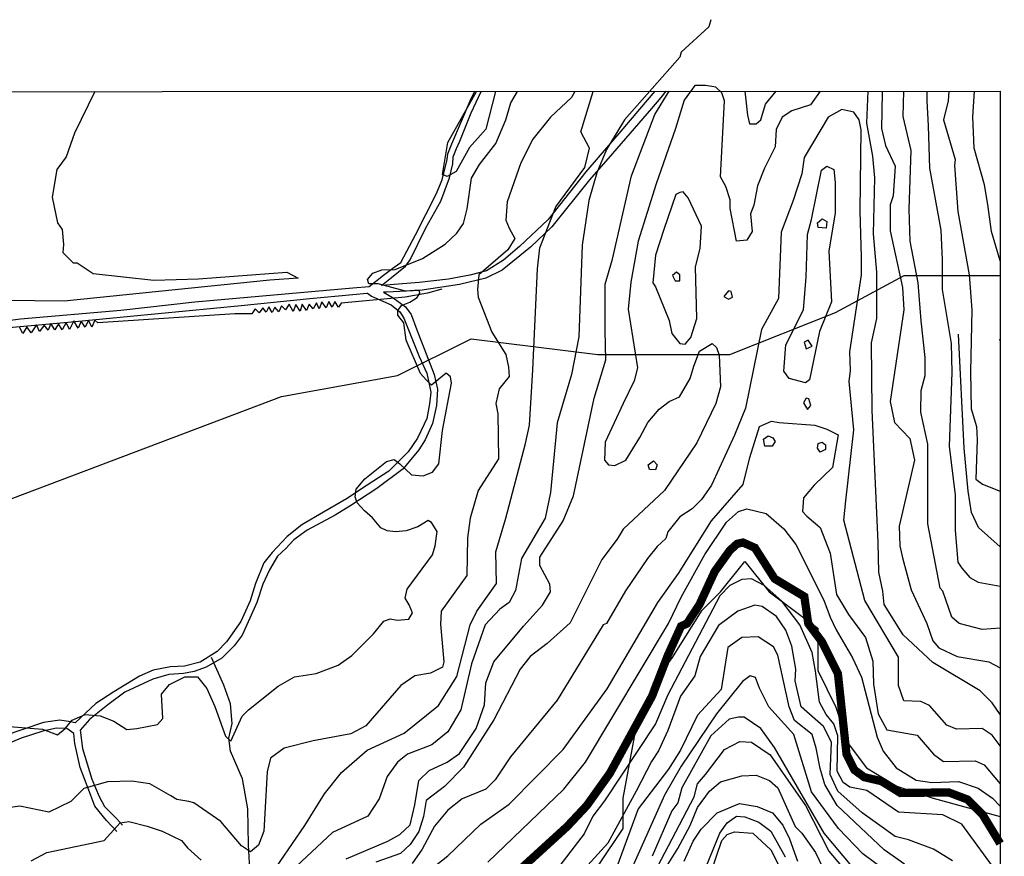
# Model space of a CAD drawing. Units: millimetres. Extents: x 184 to 15452, y 164 to 11611.
# Drawn here: x 4125 to 5320, y 5986 to 7001 of the extents above; entities that cross this region are included whole.
import ezdxf

# ---------------------------------------------------------------- set-up
doc = ezdxf.new("R2010")
doc.units = ezdxf.units.MM
for name, color, linetype in [('10-50', 40, 'Continuous'), ('100-200', 20, 'Continuous'), ('ALTIMETRIA', 44, 'Continuous'), ('CURVAS PD', 4, 'Continuous'), ('HIDROGRAFIA', 5, 'Continuous'), ('URBANO', 1, 'Continuous')]:
    doc.layers.add(name, color=color, linetype=linetype)

msp = doc.modelspace()

# ---------------------------------------------------------------- linework, layer by layer
at = {"linetype": 'Continuous'}
msp.add_lwpolyline([(229, 6912.2), (5314.9, 6914.1), (5314.9, 169.6), (214.3, 167.3)], close=True, dxfattribs=at)
at = {"layer": '10-50', "linetype": 'Continuous'}
for points, elevation in [([(4963.6, 7000.9), (4961.2, 6992.1), (4927.6, 6961.7), (4926, 6955.3), (4858.8, 6879.3), (4837.2, 6843.3), (4825.2, 6815.3), (4815.6, 6781.7), (4807.6, 6727.3), (4803.6, 6616.1), (4794.8, 6570.5), (4777.2, 6511.7), (4769.2, 6427.3), (4762.8, 6396.1), (4734, 6347.3), (4726.8, 6308.1), (4718.8, 6293.7), (4707.6, 6285.7), (4690, 6266.5), (4673.2, 6219.3), (4660.4, 6163.3), (4644.4, 6136.9), (4625.2, 6120.9), (4595.6, 6109.7), (4583.6, 6100.1), (4570.8, 6082.5), (4561.2, 6055.3), (4547.6, 6034.5), (4504.4, 6014.5), (4442, 5956.1)], 40), ([(4067, 6146.8), (4152.7, 6140), (4170.6, 6133), (4180.2, 6140.7), (4188.5, 6150.9), (4204.5, 6158), (4222.4, 6156), (4239, 6149.6), (4255, 6139.4), (4267.2, 6140.7), (4292.1, 6145.8), (4298.5, 6152.8), (4297.2, 6182.3), (4306.8, 6194.4), (4325.3, 6203.4), (4340.7, 6203.4), (4352.2, 6189.3), (4361.8, 6167.5), (4374.6, 6131.4), (4381, 6125.6), (4395, 6155.7), (4402.7, 6163.4), (4438.5, 6192.2), (4458.3, 6203.7), (4484.6, 6207.5), (4511.4, 6217.8), (4528, 6229.3), (4554.3, 6255.5), (4567, 6270.9), (4574.7, 6274), (4583, 6272.1), (4597.1, 6273.4), (4601.6, 6281.1), (4597.7, 6290.7), (4592.6, 6299), (4595.2, 6309.9), (4625.9, 6351.4), (4629.1, 6362.3), (4631.6, 6379.9), (4624.6, 6390.8), (4620.7, 6393.3), (4608, 6385.7), (4593.9, 6380.6), (4581.1, 6379.3), (4570.9, 6380.6), (4563.2, 6384.4), (4553, 6396.5), (4543.4, 6404.9), (4534.4, 6414.5), (4531.9, 6422.1), (4533.1, 6431.1), (4544, 6443.9), (4570.2, 6464.7), (4579.2, 6467.2), (4586.2, 6462.1), (4600.3, 6448.7), (4614.4, 6447.4), (4625.9, 6451.9), (4633.5, 6462.1), (4638, 6502.4), (4648.9, 6560), (4647.6, 6567.7), (4642.5, 6572.1), (4624.6, 6557.4), (4618.2, 6563.8), (4611.2, 6571.5), (4593.9, 6612.1), (4591.3, 6633.2), (4583.7, 6642.2), (4583.7, 6647.9), (4588.1, 6654.3), (4598.4, 6658.2), (4607.3, 6663.9), (4610.5, 6669), (4609.9, 6672.9), (4593.3, 6671.6), (4560, 6680.6), (4548.5, 6680.6), (4547.2, 6685.7), (4553.6, 6693.4), (4564.5, 6697.2), (4580.5, 6697.8), (4613.7, 6711.3), (4641.2, 6728.5), (4655.3, 6742), (4663.6, 6753.5), (4668.1, 6771.4), (4673.2, 6808.5), (4682.8, 6825.1), (4702.8, 6850.5), (4714.8, 6879.3), (4721.2, 6900.1), (4729, 6913.9)], 10), ([(4798.8, 6913.9), (4794.8, 6906.5), (4769.2, 6882.5), (4747.6, 6856.1), (4733.2, 6827.3), (4716.4, 6780.1), (4714.8, 6757.7), (4718.8, 6748.1), (4726, 6735.3), (4717.2, 6721.7), (4682, 6691.3), (4680.4, 6673.7), (4681.2, 6664.1), (4698, 6621.7), (4714.8, 6594.5), (4718, 6579.3), (4718.8, 6568.1), (4706.8, 6552.9), (4702.8, 6535.3), (4705.2, 6522.5), (4706, 6468.1), (4681.2, 6429.7), (4671.6, 6396.1), (4668.4, 6372.1), (4667.6, 6326.5), (4636.4, 6283.3), (4635.6, 6267.3), (4639.6, 6221.7), (4638, 6215.3), (4623.6, 6208.1), (4604.4, 6204.9), (4587.6, 6192.9), (4545.2, 6144.1), (4526.8, 6134.5), (4481.2, 6125.7), (4446, 6116.9), (4429.2, 6104.9), (4425.2, 6088.1), (4421.2, 6016.1), (4414.8, 5999.3), (4405.2, 5991.3), (4394, 5998.5), (4369.2, 6028.1), (4336.4, 6050.5), (4330, 6052.1), (4315.6, 6054.5), (4308.4, 6059.3), (4282.8, 6073.7), (4261.2, 6076.9), (4231.6, 6076.1), (4202.8, 6068.1), (4186.8, 6052.1), (4160.4, 6039.3), (4125.2, 6046.5), (4078.8, 6040.1)], 20), ([(4216.2, 6913.7), (4191.6, 6863.3), (4181.2, 6834.5), (4170, 6819.3), (4164.4, 6785.7), (4170.8, 6754.5), (4176.4, 6746.5), (4178, 6728.1), (4177.2, 6718.5), (4190, 6705.7), (4194.8, 6705.7), (4214, 6692.9), (4287.6, 6684.9), (4342, 6686.5), (4449.2, 6694.5), (4462.8, 6687.3), (4428.4, 6684.9), (4178.8, 6659.3), (4106.8, 6660.1)], 5), ([(4426, 5957.7), (4470.8, 6023.3), (4494.8, 6061.7), (4515.6, 6087.3), (4546.8, 6114.5), (4591.6, 6135.3), (4633.2, 6168.9), (4655.6, 6204.1), (4671.6, 6266.5), (4679.6, 6283.3), (4703.6, 6316.9), (4702.8, 6355.3), (4714.8, 6396.1), (4738.8, 6486.5), (4743.6, 6508.9), (4747.6, 6576.1), (4753.2, 6698.5), (4756.4, 6724.1), (4775.6, 6773.7), (4810.8, 6821.7), (4816.4, 6844.9), (4806, 6864.9), (4820.8, 6913.9)], 30), ([(4521.2, 5982.5), (4571.6, 6004.1), (4586.1, 6012.1), (4598.9, 6024.1), (4604.4, 6048.1), (4609.2, 6077.7), (4622, 6089.7), (4643.6, 6100.1), (4658.8, 6110.5), (4678.8, 6140.9), (4689.2, 6169.7), (4690.8, 6196.1), (4700.4, 6221.7), (4736.4, 6264.9), (4759.6, 6290.5), (4769.2, 6306.5), (4768.4, 6316.1), (4756.4, 6338.5), (4756.4, 6348.9), (4784.4, 6392.9), (4797.2, 6423.3), (4822, 6541.7), (4836.4, 6588.1), (4835.6, 6623.3), (4835.6, 6680.1), (4844.4, 6710.5), (4867.6, 6811.3), (4895.6, 6885.7), (4913.1, 6914)], 50), ([(4138.8, 5980.1), (4158, 5990.5), (4227.6, 6004.9), (4246.8, 6026.5), (4257.2, 6028.1), (4279.6, 6022.5), (4298, 6016.1), (4321.2, 6004.9), (4328.4, 5996.1), (4345.2, 5980.9)], 30)]:
    msp.add_lwpolyline(points, dxfattribs=dict(at, elevation=elevation))
at = {"layer": '100-200', "linetype": 'Continuous'}
for points, elevation in [([(5313.2, 5963.3), (5268.4, 6024.9), (5245.2, 6036.1), (5191.6, 6039.3), (5153.2, 6065.7), (5132.4, 6069.7), (5124.4, 6075.3), (5117.2, 6088.9), (5118, 6132.1), (5113.2, 6146.5), (5103.6, 6157.7), (5095.6, 6172.9), (5090.8, 6210.5), (5086.8, 6232.9), (5071.6, 6266.5), (5050, 6295.3), (5028.4, 6314.5), (5013.2, 6322.5), (5001.2, 6321.7), (4986.8, 6314.5), (4974.8, 6301.7), (4911.6, 6181.7), (4896.4, 6146.5), (4834.8, 6052.9), (4820.4, 6034.5), (4810, 6012.9), (4772.4, 5964.1)], 110), ([(5257.2, 5980.1), (5234, 5994.5), (5203.6, 6005.7), (5187.6, 6009.7), (5147.6, 6038.5), (5118, 6064.9), (5108.4, 6084.9), (5110, 6124.1), (5100.4, 6143.3), (5073.2, 6167.3), (5066, 6198.5), (5066.8, 6212.9), (5062, 6240.9), (5054.8, 6260.1), (5043.6, 6276.9), (5026, 6288.9), (5017.2, 6290.5), (4996.4, 6283.3), (4973.2, 6265.7), (4950.8, 6228.1), (4944.4, 6204.9), (4926.8, 6180.1), (4911.6, 6138.5), (4900.4, 6113.7), (4891.6, 6100.9), (4873.2, 6064.9), (4838.8, 6001.7), (4782, 5939.3)], 120), ([(5198.8, 5976.1), (5174, 5993.7), (5117.2, 6047.3), (5102, 6072.9), (5096.4, 6092.1), (5091.6, 6116.9), (5086.8, 6133.7), (5065.2, 6150.5), (5058.8, 6167.3), (5045.2, 6229.7), (5039.6, 6240.1), (5021.2, 6252.1), (5001.2, 6251.3), (4984.4, 6239.3), (4976.4, 6188.1), (4947.6, 6156.9), (4926.8, 6114.5), (4912.4, 6091.3), (4875.6, 6043.3), (4845.2, 5960.9)], 130), ([(5181.4, 5964.2), (5148.4, 5988.9), (5118.8, 6019.3), (5086, 6064.1), (5064.4, 6133.7), (5034, 6167.3), (5022.8, 6189.7), (5018, 6202.5), (5011.6, 6204.9), (5002, 6197.7), (4970.8, 6158.5), (4927.6, 6095.3), (4907.6, 6060.1), (4853.2, 5938.5)], 140), ([(5134.8, 5973.7), (5101.2, 6013.7), (5041.2, 6117.7), (5024.4, 6140.9), (5004.4, 6154.5), (4997.2, 6154.5), (4986, 6152.1), (4963.6, 6132.1), (4928.4, 6068.9), (4923.6, 6050.5), (4916.4, 6040.9), (4892.4, 5985.7)], 150), ([(4877.2, 5931.3), (4943.6, 6057.7), (4947.6, 6073.7), (4957.2, 6084.9), (4980.4, 6115.3), (4998.8, 6124.9), (5013.2, 6124.1), (5035.6, 6108.9), (5078.8, 6047.3), (5106.8, 5992.1), (5159.6, 5929.7)], 160), ([(4893.2, 5946.5), (4923.6, 5995.3), (4938.8, 6023.3), (4947.6, 6044.9), (4962, 6064.9), (4975.6, 6076.1), (5001.2, 6083.3), (5018.8, 6084.1), (5034.8, 6077.7), (5045.2, 6068.9), (5066, 6021.7), (5074, 6013.7), (5090.8, 5990.5), (5138.8, 5889.7)], 170), ([(4931.5, 5979.8), (4942.2, 6004.2), (4952, 6018.8), (4971.6, 6038.3), (4998.4, 6049.9), (5020, 6046), (5038.5, 6038.3), (5051.2, 6023.6), (5059.1, 6007.1), (5068.8, 5979.8)], 180), ([(4954, 5963.3), (4974.8, 6013.7), (4983.6, 6026.5), (4994.8, 6034.5), (5005.2, 6033.7), (5022, 6027.3), (5036.4, 6016.1), (5054, 5984.9)], 190), ([(4963.6, 5965.7), (4977.2, 6004.9), (4983.6, 6012.1), (4992.4, 6015.3), (5014.8, 6013.7), (5036.4, 5993.7), (5048.4, 5970.5)], 200)]:
    msp.add_lwpolyline(points, dxfattribs=dict(at, elevation=elevation))
at = {"layer": 'ALTIMETRIA', "color": 30, "linetype": 'Continuous'}
for points, elevation in [([(5096.3, 6914), (5084.6, 6897.7), (5062.1, 6890.2), (5050.3, 6882.8), (5042.9, 6867.8), (5041.8, 6846.5), (5028.9, 6820.9), (5020.4, 6799.5), (5016.1, 6776), (5011.8, 6765.4), (5013.9, 6744), (5007.5, 6733.4), (4994.7, 6732.3), (4987.2, 6771.8), (4987.2, 6782.4), (4981.8, 6798.5), (4975.4, 6810.2), (4980.4, 6902.5), (4977.2, 6912.1), (4970, 6919.1), (4957.2, 6921.2), (4944.3, 6921.2), (4931.5, 6903.1), (4920.8, 6868.9), (4897.2, 6801.7), (4875.6, 6732.1), (4866.8, 6682.5), (4863.6, 6649.7), (4874.8, 6578.5), (4870.8, 6562.5), (4857.2, 6535.3), (4835.6, 6488.1), (4834.8, 6466.5), (4839.6, 6460.9), (4847.2, 6460.1), (4860.5, 6466.3), (4877.7, 6494), (4887.3, 6512.2), (4901.2, 6528.2), (4913, 6537.8), (4925.9, 6543.1), (4938.7, 6565.6), (4943, 6580.5), (4950, 6598.5), (4965.2, 6608.1), (4970.8, 6603.3), (4974, 6593.7), (4975.6, 6555.3), (4970, 6535.3), (4946.8, 6487.3), (4907.6, 6429.7), (4857.2, 6382.5), (4850, 6370.5), (4831.6, 6345.7), (4793.2, 6268.9), (4765.2, 6244.1), (4744.4, 6228.1), (4732.4, 6212.9), (4700.4, 6151.3), (4663.6, 6093.7), (4640.4, 6070.5), (4618.1, 6053.3), (4614.9, 6034.1), (4609.5, 6016), (4598.8, 6000), (4587, 5989.3), (4557, 5978.6)], 60), ([(4702.5, 6913.9), (4690.8, 6868.1), (4670.8, 6845.7), (4654.8, 6816.9), (4643.6, 6810.5), (4638, 6812.9), (4644.4, 6852.1), (4679.5, 6913.9)], 5), ([(5005, 6914), (5008.4, 6884.9), (5010.8, 6874.5), (5018.8, 6874.5), (5024.4, 6879.3), (5030, 6898.5), (5043.1, 6914)], 50), ([(5314.9, 6157.7), (5305.2, 6172.1), (5290.8, 6186.5), (5233.2, 6220.9), (5197.2, 6254.5), (5174, 6291.3), (5172.4, 6307.3), (5167.6, 6330.5), (5166.8, 6366.5), (5159.6, 6527.3), (5158.8, 6608.9), (5165.2, 6638.5), (5165.2, 6694.5), (5161.2, 6740.9), (5162.8, 6808.9), (5160.4, 6835.3), (5153.2, 6875.3), (5154.6, 6914.1)], 60), ([(5171.5, 6914.1), (5171.6, 6912.1), (5170.8, 6868.9), (5175.6, 6848.1), (5187.6, 6823.3), (5185.2, 6787.3), (5181.2, 6776.1), (5181.2, 6744.9), (5196.4, 6676.1), (5198, 6648.9), (5181.2, 6537.7), (5186.8, 6512.1), (5205.2, 6492.9), (5210.8, 6466.5), (5192.4, 6386.5), (5193.2, 6362.5), (5196.4, 6348.1), (5206.8, 6308.9), (5226, 6268.1), (5233.2, 6247.3), (5240.4, 6238.5), (5262.8, 6228.1), (5301.2, 6221.7), (5314.9, 6214.5)], 50), ([(5314.9, 6262.5), (5293.2, 6260.9), (5265.2, 6268.1), (5256.4, 6276.1), (5245.2, 6307.3), (5242, 6311.3), (5227, 6389.1), (5227, 6485.8), (5218.5, 6524.5), (5219.1, 6551.1), (5224, 6569.2), (5224, 6590.9), (5219.1, 6635.6), (5215.5, 6681.6), (5205.8, 6732.3), (5204.6, 6771), (5207, 6842.3), (5197.3, 6883.3), (5197.8, 6914.1)], 40), ([(5226, 6914.1), (5226, 6902.5), (5227.6, 6872.1), (5229.2, 6820.9), (5242.8, 6745.7), (5244.4, 6709.7), (5244.4, 6673.7), (5255.6, 6608.1), (5256.4, 6572.9), (5253.2, 6483.3), (5260.4, 6424.1), (5260.4, 6380.9), (5263.6, 6342.5), (5268.4, 6335.3), (5278, 6324.1), (5288.4, 6318.5), (5314.9, 6313.6)], 30), ([(5252.7, 6914.1), (5251.6, 6902.5), (5246, 6879.3), (5260.4, 6831.3), (5259.6, 6824.1), (5263.6, 6768.1), (5277.2, 6691.3), (5280.4, 6648.9), (5278.8, 6573.7), (5279.6, 6528.9), (5286, 6507.3), (5286.8, 6491.3), (5285.2, 6443.3), (5293.4, 6437.5), (5314.9, 6428.7)], 20), ([(5314.9, 6708.3), (5304.3, 6743.8), (5300.1, 6776.6), (5295.8, 6800.5), (5283.5, 6845.2), (5281.7, 6883.1), (5283.8, 6914.1)], 10), ([(5314.9, 6119.6), (5305.2, 6132.9), (5293.2, 6140.9), (5262, 6140.1), (5250, 6144.9), (5229.2, 6168.9), (5218.8, 6173.7), (5198, 6174.5), (5191.6, 6192.9), (5191.6, 6227.3), (5150.8, 6296.1), (5125.2, 6393.7), (5127.6, 6416.9), (5137.2, 6503.3), (5131.6, 6561.7), (5133.2, 6575.3), (5132.4, 6597.7), (5146.8, 6691.3), (5146.8, 6712.9), (5145.1, 6768.9), (5146, 6867.3), (5143.6, 6879.3), (5137.2, 6888.9), (5122.8, 6892.1), (5106, 6882.5), (5077.2, 6833.7), (5074, 6813.7), (5063.6, 6781.7), (5049.2, 6743.3), (5046, 6662.5), (5025.2, 6624.9), (5006, 6529.7), (4992.4, 6496.9), (4964.4, 6436.1), (4952.4, 6418.5), (4941.2, 6407.3), (4926, 6397.7), (4911.6, 6379.3), (4909.2, 6371.3), (4898.8, 6361.7), (4886.8, 6347.3), (4860.2, 6307.9), (4837.2, 6268.1), (4833.2, 6266.5), (4777.2, 6175.3), (4720.4, 6106.5), (4702, 6078.5), (4690.8, 6067.3), (4662, 6055.3), (4644.4, 6041.7), (4628.4, 6022.5), (4613.2, 5994.5), (4601.2, 5976.9)], 70), ([(5079.5, 6688.5), (5081.2, 6740.1), (5086, 6758.5), (5098, 6818.5), (5104.4, 6823.3), (5113.2, 6819.3), (5114.8, 6803.3), (5114.8, 6766.5), (5106.8, 6720.1), (5110, 6658.5), (5095.6, 6622.5), (5083.6, 6564.1), (5078.8, 6560.1), (5058.8, 6565.7), (5052.4, 6574.5), (5054.8, 6606.5), (5076.4, 6648.9), (5079.5, 6688.5)], 80), ([(4906.8, 6746.5), (4896.4, 6715.3), (4893.2, 6681.7), (4896.4, 6676.9), (4913.2, 6636.1), (4916.4, 6620.1), (4926, 6608.1), (4932.4, 6607.3), (4939.6, 6615.3), (4946.8, 6638.5), (4945.2, 6700.9), (4950.8, 6723.3), (4952.4, 6750.5), (4936.4, 6784.9), (4930, 6792.1), (4926, 6791.3), (4921.2, 6788.9), (4906.8, 6746.5)], 70), ([(5098.8, 6759.3), (5104.4, 6756.1), (5103.6, 6748.1), (5094, 6748.9), (5093.2, 6754.5), (5098.8, 6759.3)], 81), ([(4926, 6691.3), (4922, 6694.5), (4917.2, 6690.5), (4920.4, 6684.1), (4926, 6684.1), (4926, 6691.3)], 73), ([(4979.6, 6664.9), (4985.2, 6661.7), (4990, 6664.1), (4988.4, 6671.3), (4985.2, 6672.1), (4979.6, 6664.9)], 63), ([(5079.6, 6601.7), (5086.8, 6604.9), (5082, 6612.1), (5077.2, 6609.7), (5079.6, 6601.7)], 85), ([(5314.9, 6361.3), (5288.7, 6384.7), (5280.2, 6402.8), (5276, 6428.8), (5271.3, 6480.8), (5264.5, 6619.4)], 25), ([(5314, 6613.7), (5314.9, 6610.8)], 15), ([(5082.8, 6540.9), (5079.6, 6541.7), (5076.4, 6536.1), (5081.2, 6528.1), (5085.2, 6532.9), (5082.8, 6540.9)], 77), ([(4606, 5956.1), (4644.4, 5986.5), (4684.4, 6024.9), (4718.8, 6048.9), (4784.4, 6115.3), (4838, 6188.9), (4899.6, 6293.7), (4924.4, 6328.9), (4964.4, 6392.9), (5002.8, 6436.9), (5011.2, 6469.7), (5022.8, 6507.3), (5037.2, 6513.7), (5046.8, 6512.1), (5090, 6508.9), (5104.4, 6504.1), (5118.4, 6497.1), (5111.6, 6457.7), (5089.2, 6436.1), (5076.4, 6420.9), (5074.8, 6404.1), (5080.4, 6398.5), (5096.4, 6384.9), (5108.4, 6353.7), (5116.4, 6303.3), (5130.8, 6279.3), (5151.6, 6251.3), (5160.4, 6222.5), (5161.2, 6194.5), (5166.8, 6158.5), (5177.2, 6139.3), (5214, 6132.9), (5234, 6109.7), (5246, 6100.9), (5284.4, 6101.7), (5295.6, 6096.9), (5314.8, 6073.7), (5314.9, 6073.4)], 80), ([(5042, 6488.9), (5038, 6483.3), (5029.2, 6483.3), (5027.6, 6492.1), (5033.2, 6496.1), (5038.8, 6493.7), (5042, 6488.9)], 84), ([(5093.2, 6480.9), (5094, 6486.5), (5098.8, 6488.1), (5102.8, 6484.9), (5102.8, 6479.3), (5096.4, 6476.1), (5093.2, 6480.9)], 81), ([(4896.4, 6454.5), (4889.2, 6455.3), (4887.6, 6460.9), (4894, 6465.7), (4898.8, 6460.9), (4896.4, 6454.5)], 55), ([(4693.2, 5978.5), (4785.2, 6067.3), (4811.6, 6100.1), (4912.4, 6268.1), (4927.6, 6300.1), (4956.4, 6352.1), (4982.8, 6391.3), (4997.2, 6404.1), (5007.6, 6407.3), (5030.8, 6401.7), (5052.4, 6383.3), (5066.8, 6364.1), (5101, 6296.5), (5108.5, 6276.1), (5116, 6260.6), (5135.6, 6226.7), (5146.5, 6203), (5151.2, 6186), (5165.5, 6130.2), (5172.9, 6113.2), (5188.5, 6092.9), (5212.9, 6078), (5231.9, 6075.3), (5264.5, 6076.7), (5288.2, 6068.5), (5305.8, 6056.3), (5314.9, 6046.5)], 90)]:
    msp.add_lwpolyline(points, dxfattribs=dict(at, elevation=elevation))
at = {"layer": 'ALTIMETRIA', "color": 30, "linetype": 'Continuous', "const_width": 10, "elevation": 100}
msp.add_lwpolyline([(5314.9, 6001.3), (5293.2, 6036.9), (5275.6, 6054.5), (5252.4, 6063.3), (5194, 6062.5), (5170.8, 6076.9), (5150, 6081.7), (5138, 6090.5), (5128.4, 6109.7), (5118, 6207.3), (5098.8, 6245.7), (5082, 6268.1), (5077.2, 6300.9), (5041.2, 6322.5), (5017.2, 6360.1), (5002.8, 6366.5), (4995.6, 6364.9), (4986.8, 6356.9), (4968.4, 6331.3), (4950, 6291.3), (4934.8, 6268.1), (4927.6, 6264.9), (4911.6, 6229.7), (4892.4, 6180.1), (4841.2, 6086.5), (4813.2, 6047.3), (4789.2, 6021.7), (4734.8, 5972.1)], dxfattribs=at)
at = {"layer": 'CURVAS PD', "linetype": 'Continuous', "flags": 128}
for points in [[(4442.5, 6543.5), (4583.4, 6569), (4673, 6613.8), (4826.7, 6594.6), (4986.8, 6594.6), (5114.9, 6645.8), (5198.2, 6690.6), (5314.9, 6690.6)], [(3936.6, 6352.5), (4442.5, 6543.5)], [(4739.4, 5798.4), (4783.7, 5827.9), (4805.8, 5879.4), (4827.9, 5938.4), (4827.9, 5975.2), (4857.4, 6019.4), (4857.4, 6056.2), (4872.2, 6137.3), (4894.3, 6196.2), (4916.4, 6225.7), (4953.3, 6284.6), (4975.4, 6306.7), (5004.9, 6343.6), (5034.4, 6306.7), (5093.5, 6262.5), (5093.5, 6211), (5115.6, 6166.8), (5130.3, 6122.6), (5152.5, 6093.1), (5189.3, 6071), (5233.6, 6056.2), (5314.9, 6034.1)]]:
    msp.add_lwpolyline(points, dxfattribs=at)
at = {"layer": 'HIDROGRAFIA', "color": 5, "linetype": 'Continuous'}
for points in [[(4637.3, 6674.1), (4619.9, 6669), (4592.8, 6664.4), (4515, 6656.9), (4511.7, 6652), (4507.4, 6658.8), (4504.2, 6652), (4500.1, 6658.8), (4497, 6651.1), (4491.8, 6658.4), (4488.5, 6650.1), (4485, 6657.4), (4481.1, 6649.9), (4476.1, 6655.7), (4472.8, 6648.2), (4467.8, 6655.7), (4465.3, 6647.2), (4459.9, 6655.3), (4457, 6646.8), (4452.1, 6655.7), (4447.7, 6648.9), (4442.5, 6653.8), (4439.6, 6646.4), (4434.7, 6652.2), (4431.4, 6645.7), (4427.2, 6652.6), (4424.1, 6646), (4420, 6651.3), (4415.6, 6645.1), (4410.6, 6650.1), (4406.7, 6643.9), (4386, 6643.9), (4219.9, 6633.1), (4216.1, 6636.4), (4212.4, 6627.7), (4208.6, 6636.4), (4204.5, 6627.7), (4199.7, 6635.2), (4195.8, 6626.5), (4190.8, 6635.4), (4185.5, 6625), (4181.3, 6633.3), (4176.3, 6624.4), (4172.2, 6631.9), (4167.4, 6624.4), (4162.5, 6632.3), (4159.4, 6624), (4154.6, 6630.4), (4149, 6622.7), (4145.3, 6630.6), (4138.9, 6621.1), (4133.7, 6628.1), (4128.7, 6620.1), (4124.8, 6627.7)], [(4374.6, 5881.8), (4393.3, 5933.9), (4404.8, 5963.1), (4402.7, 5999.6), (4401.7, 6043.4), (4395.4, 6079.9), (4380.8, 6113.3), (4378.7, 6129), (4382.9, 6146.7), (4380.8, 6170.7), (4372.5, 6193.6), (4357.9, 6227)]]:
    msp.add_lwpolyline(points, dxfattribs=at)
at = {"layer": 'URBANO', "color": 1, "linetype": 'Continuous'}
for points in [[(4097.5, 6634.1), (4125.8, 6637.9), (4247.8, 6648.5), (4337.3, 6658.4), (4529.1, 6675.6), (4548.9, 6677.1), (4566.6, 6690.9), (4579.3, 6700.5), (4587.3, 6706.4), (4605.1, 6739.8), (4630.2, 6789.2), (4637.7, 6806.5), (4643.7, 6831.1), (4644.5, 6838.3), (4649.3, 6850.2), (4672.7, 6905.5), (4677.5, 6913.9)], [(4909.1, 6914), (4903.1, 6906.5), (4891.8, 6893.3), (4844.2, 6838.4), (4816.4, 6806.8), (4770.7, 6749.6), (4744.8, 6725), (4710.4, 6697), (4690.7, 6687.1), (4658.6, 6679.6), (4610.6, 6672.5), (4570, 6670.3), (4566.3, 6670.4), (4578.1, 6663.3), (4593.1, 6652.4), (4600.2, 6643), (4606.8, 6624.6), (4618.1, 6595.4), (4628, 6570.4), (4631.8, 6552.5), (4630.8, 6532.7), (4626.1, 6511), (4617.2, 6491.2), (4609.2, 6479), (4597.8, 6464.8), (4590.3, 6455.9), (4558.3, 6432), (4526.7, 6411.3), (4507.9, 6399.5), (4473.9, 6381.4), (4457.5, 6369.6), (4448, 6359.2), (4437.7, 6349.8), (4428.2, 6333.3), (4419.8, 6315.8), (4412.7, 6293.9), (4404.2, 6274.6), (4394.8, 6253.9), (4385.4, 6241.1), (4370.3, 6226), (4351.4, 6215.4), (4336.8, 6209.8), (4323.7, 6207.4), (4305.8, 6206.5), (4286.4, 6200.8), (4252.5, 6184.8), (4231.8, 6169.5), (4209.6, 6151.6), (4198.3, 6138.8), (4201.2, 6116.7), (4212.5, 6079.4), (4221.4, 6058.2), (4228, 6046.2), (4242.2, 6031.6), (4249.7, 6023.6)], [(4564.2, 6678.3), (4576.1, 6688), (4593.2, 6701.8), (4598.8, 6709.5), (4617.7, 6748.2), (4636, 6780.7), (4646.4, 6809), (4650.6, 6826), (4651.1, 6834.5), (4654.9, 6844.8), (4659.1, 6853.5), (4672.8, 6888), (4685, 6913.9)], [(4895.7, 6914), (4877.2, 6892.4), (4857, 6868.4), (4812.2, 6816.5), (4766.5, 6758.3), (4731.7, 6725.8), (4711.9, 6709.3), (4691.6, 6696.1), (4671.3, 6690.9), (4645.4, 6686.2), (4609.6, 6681.9), (4564.5, 6678.4)], [(4018.4, 6619), (4192.2, 6634.8), (4393.8, 6654.3), (4477.2, 6662.8), (4546.5, 6669), (4547.2, 6669), (4551.7, 6665.6)], [(4551.7, 6665.6), (4555.4, 6663.8), (4575.7, 6654.8), (4586.1, 6646.3), (4591.3, 6638.8), (4609.6, 6592.3), (4619, 6572.1), (4623.8, 6549), (4622.3, 6534.8), (4619, 6516.9), (4615.7, 6510.3), (4607.7, 6493.3), (4596.4, 6476.4), (4572.9, 6453), (4546.5, 6436.1), (4521.5, 6419.6), (4493.7, 6403.5), (4467.3, 6388), (4449.4, 6373.8), (4431.5, 6354.5), (4421.2, 6341.8), (4411.3, 6316.6), (4404.7, 6295.8), (4393.4, 6270.8), (4375.9, 6245.8), (4364.6, 6234.1), (4343.9, 6221.3), (4325.1, 6216.6), (4308.1, 6215.7), (4286.9, 6211.4), (4270.4, 6204.4), (4239.3, 6185.3), (4217.2, 6171.1), (4192.2, 6147.6), (4186.6, 6149), (4173.8, 6150.9), (4153.6, 6148), (4105, 6131.5)], [(4242.6, 6016), (4230.4, 6029.2), (4216.2, 6046.7), (4208.7, 6066), (4198.3, 6093.4), (4191.7, 6122.6), (4190.8, 6134.8), (4182.3, 6141), (4169.6, 6141.4), (4153.1, 6137.7), (4126.7, 6129.2), (4108.4, 6121.6)]]:
    msp.add_lwpolyline(points, dxfattribs=at)

doc.saveas('drawing.dxf')
